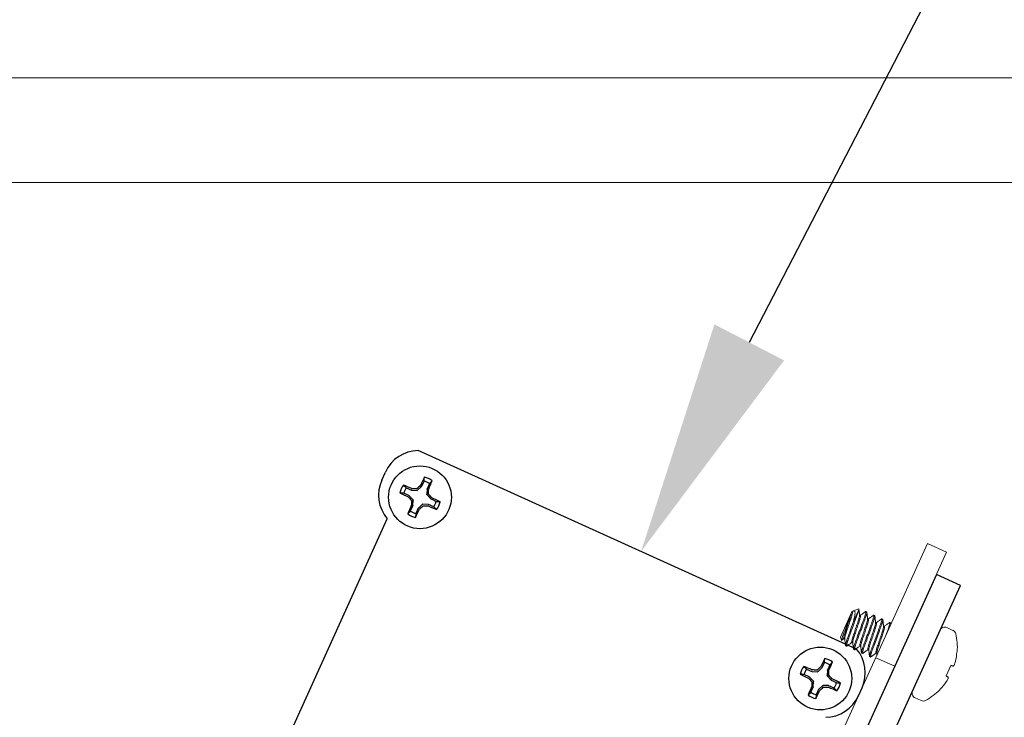
# Model space of a CAD drawing. Extents: x -29 to 75, y -71 to 50.
# Drawn here: x 58 to 61, y 4 to 6 of the extents above; entities that cross this region are included whole.
import ezdxf

# ---------------------------------------------------------------- set-up
doc = ezdxf.new("R2010")
doc.units = 0
doc.header["$LTSCALE"] = 0.25
doc.header["$MEASUREMENT"] = 0
doc.layers.get('0').update_dxf_attribs({"linetype": 'CONTINUOUS', "lineweight": 13})
doc.layers.get('DEFPOINTS').update_dxf_attribs({"linetype": 'CONTINUOUS'})
doc.layers.add('Driver', color=7, linetype='CONTINUOUS')
doc.layers.add('LED', color=7, linetype='CONTINUOUS')
doc.layers.add('Text', color=7, linetype='CONTINUOUS', lineweight=15)
doc.styles.add('ROMAND', font='romand.shx', dxfattribs={"oblique": 15})
doc.dimstyles.new('ROMAND', dxfattribs={"dimscale": 4.5, "dimtxt": 0.1875, "dimasz": 0.1875, "dimexe": 0.0625, "dimexo": 0.0625, "dimgap": 0.0625, "dimtad": 0, "dimtih": 1, "dimtoh": 1, "dimdec": 3, "dimzin": 0, "dimdsep": 46, "dimlunit": 4, "dimtxsty": 'ROMAND', "dimcen": 0, "dimadec": 0, "dimazin": 0, "dimtfac": 1, "dimtdec": 3, "dimtofl": 0, "dimtmove": 0, "dimatfit": 3, "dimfxl": 0, "dimtolj": 1, "dimtzin": 0, "dimarcsym": 0})

# ---------------------------------------------------------------- blocks, each defined once
blk = doc.blocks.new('*D149')
at = {"layer": 'DEFPOINTS', "color": 0}
for p in [(57.5406, 5.6949), (57.4602, 5.5255)]:
    blk.add_point(p, dxfattribs=at)
at = {"layer": 'Text', "color": 0, "lineweight": -2}
for p, q in [((61.1933, 13.3951), (57.8419, 6.3301)), ((61.8964, 13.3951), (61.1933, 13.3951))]:
    blk.add_line(p, q, dxfattribs=at)
at = {"layer": 'Text', "color": 0}
blk.add_solid([(57.7361, 6.3804), (57.9478, 6.2799), (57.5406, 5.6949)], dxfattribs=at)
at = {"layer": 'Text', "color": 0, "insert": (67.465, 13.3951), "char_height": 0.703125, "attachment_point": 5, "style": 'ROMAND'}
blk.add_mtext('\\A1;HIGH PERFORMANCE\\PFORGED HEAT SINK', dxfattribs=at)
blk = doc.blocks.new('*D150')
at = {"layer": 'DEFPOINTS', "color": 0}
for p in [(60.0581, 4.2115), (59.9719, 4.045)]:
    blk.add_point(p, dxfattribs=at)
at = {"layer": 'Text', "color": 0, "lineweight": -2}
for p, q in [((62.6762, 9.2741), (60.3811, 4.8361)), ((63.3793, 9.2741), (62.6762, 9.2741))]:
    blk.add_line(p, q, dxfattribs=at)
at = {"layer": 'Text', "color": 0}
blk.add_solid([(60.277, 4.8899), (60.4851, 4.7822), (60.0581, 4.2115)], dxfattribs=at)
at = {"layer": 'Text', "color": 0, "insert": (69.8686, 9.2741), "char_height": 0.703125, "attachment_point": 5, "style": 'ROMAND'}
blk.add_mtext('\\A1;MEANWELL INTELLIGENT\\PPOWER SUPPLY\\P(DRIVER)', dxfattribs=at)

msp = doc.modelspace()

# ---------------------------------------------------------------- hatches: boundary and pattern name
h = msp.add_hatch()
h.set_pattern_fill('ANSI37', color=8, angle=90, style=0)
h.set_pattern_definition([(135, (1.3881, -3.03457), (-0.08838835, -0.08838835), []), (225, (1.3881, -3.03457), (0.08838835, -0.08838835), [])])
edge = h.paths.add_edge_path()
edge.add_line((63.6959, 5.3135), (63.8834, 5.3135))
edge.add_line((63.8834, 5.3135), (63.8834, 5.626))
edge.add_arc((63.6959, 5.626), 0.1875, 0, 90)
edge.add_line((63.6959, 5.8135), (63.6399, 5.8135))
edge.add_line((63.6399, 5.8135), (63.6399, 7.5635))
edge.add_arc((62.8899, 7.5635), 0.75, 0, 90)
edge.add_line((62.8899, 8.3135), (62.2471, 8.3135))
edge.add_arc((62.2471, 9.3135), 1, 188.7885, 270, ccw=False)
edge.add_line((61.2589, 9.1607), (60.0833, 14.2163))
edge.add_arc((59.0951, 14.0635), 1, 8.7885, 90)
edge.add_line((59.0951, 15.0635), (58.9479, 15.0635))
edge.add_arc((58.9479, 15.126), 0.0625, 180, 270, ccw=False)
edge.add_line((58.8854, 15.126), (58.8854, 16.0635))
edge.add_line((58.8854, 16.0635), (58.5104, 16.0635))
edge.add_line((58.5104, 16.0635), (58.5104, 15.126))
edge.add_arc((58.7604, 15.126), 0.25, 180, 270)
edge.add_line((58.7604, 14.876), (59.0951, 14.876))
edge.add_arc((59.0951, 14.0635), 0.8125, 8.3177, 90, ccw=False)
edge.add_line((59.899, 14.181), (61.0747, 9.1248))
edge.add_arc((62.2471, 9.3135), 1.1875, 189.1428, 270)
edge.add_line((62.2471, 8.126), (62.8899, 8.126))
edge.add_arc((62.8899, 7.5635), 0.5625, 0, 90, ccw=False)
edge.add_line((63.4524, 7.5635), (63.4524, 5.626))
edge.add_line((63.4524, 5.626), (63.6959, 5.626))
edge.add_line((63.6959, 5.626), (63.6959, 5.3135))

# ---------------------------------------------------------------- linework, layer by layer
at = {"color": 8}
for p, q in [((62.8099, 5.626), (57.6927, 5.626)), ((60.6914, 3.999), (60.7066, 4.0326))]:
    msp.add_line(p, q, dxfattribs=at)
for p, q in [((58.1298, 5.3135), (63.6959, 5.3135)), ((60.6862, 4.0289), (60.653, 3.9557)), ((60.6875, 4.0319), (60.6862, 4.0289)), ((60.689, 4.0312), (60.6875, 4.0319)), ((60.6899, 4.0322), (60.6887, 4.0314)), ((60.7081, 4.0397), (60.6926, 4.0338)), ((60.7284, 4.0316), (60.729, 4.0319)), ((60.729, 4.0319), (60.732, 4.0305)), ((60.713, 4.0204), (60.7103, 4.0216)), ((60.7369, 4.0095), (60.7342, 4.0108)), ((60.7524, 4.0208), (60.753, 4.021)), ((60.753, 4.021), (60.756, 4.0197)), ((60.7609, 3.9987), (60.7582, 3.9999)), ((60.7763, 4.0099), (60.7769, 4.0102)), ((60.7769, 4.0102), (60.7799, 4.0088)), ((60.8003, 3.999), (60.8009, 3.9993)), ((60.8009, 3.9993), (60.8039, 3.998)), ((60.7849, 3.9878), (60.7821, 3.9891)), ((60.9511, 3.9764), (60.8686, 3.7941)), ((60.9891, 3.9758), (60.9712, 3.984)), ((60.653, 3.9557), (60.6566, 3.946)), ((60.6566, 3.946), (60.6635, 3.951)), ((60.6573, 3.9462), (60.6638, 3.9508)), ((60.6635, 3.951), (60.6662, 3.9497)), ((60.6714, 3.9286), (60.6684, 3.93)), ((60.6714, 3.9286), (60.6721, 3.9289)), ((60.6874, 3.9401), (60.6901, 3.9389)), ((60.6954, 3.9178), (60.6924, 3.9191)), ((60.6954, 3.9178), (60.696, 3.918)), ((60.7114, 3.9292), (60.7141, 3.928)), ((60.7354, 3.9184), (60.7381, 3.9172)), ((61.0021, 3.9124), (61.001, 3.9101)), ((60.7193, 3.9069), (60.7163, 3.9083)), ((60.7193, 3.9069), (60.72, 3.9072)), ((60.7433, 3.896), (60.7403, 3.8974)), ((60.7433, 3.896), (60.7439, 3.8963)), ((60.7586, 3.894), (60.8156, 3.8683)), ((60.7593, 3.9075), (60.762, 3.9063)), ((60.9834, 3.8711), (60.969, 3.8394)), ((60.9513, 3.8004), (60.9503, 3.7981)), ((60.8761, 3.7741), (60.8941, 3.766))]:
    msp.add_line(p, q)
msp.add_lwpolyline([(48.5652, 5.3008), (48.5909, 5.3578), (59.1801, 0.5609, 0.414214), (59.2628, 0.592), (60.9134, 4.2356), (60.9703, 4.2098), (59.3198, 0.5663, -0.414214), (59.1543, 0.504)], format="xyb", close=True)
for points in [[(60.9902, 3.8687), (60.9896, 3.8689), (60.9889, 3.8692), (60.9881, 3.8694), (60.9873, 3.8697), (60.9864, 3.87), (60.9854, 3.8704), (60.9844, 3.8707), (60.9834, 3.8711)], [(60.969, 3.8394), (60.97, 3.8388), (60.9709, 3.8383), (60.9718, 3.8378), (60.9726, 3.8373), (60.9734, 3.8369), (60.9741, 3.8365), (60.9747, 3.8361), (60.9753, 3.8358)]]:
    msp.add_lwpolyline(points)
for centre, radius, start, end in [((60.9649, 3.9702), 0.0152, 65.6296, 155.6296), ((60.9829, 3.962), 0.0152, 13.3394, 65.6296), ((60.8237, 3.9243), 0.1787, 356.1705, 13.3394), ((60.851, 3.9243), 0.1514, 340.385, 343.5384), ((60.8224, 3.9249), 0.1793, 346.4052, 355.2606), ((60.9682, 3.8894), 0.0304, 317.5573, 324.4169), ((60.8417, 3.9037), 0.1514, 327.7208, 330.8742), ((60.9452, 3.8388), 0.0304, 346.8423, 353.7019), ((60.8824, 3.7879), 0.0152, 155.6296, 245.6296), ((60.8237, 3.9243), 0.1787, 297.9199, 315.0888), ((60.8224, 3.9249), 0.1793, 315.9986, 324.8541), ((60.9003, 3.7798), 0.0152, 245.6296, 297.9199)]:
    msp.add_arc(centre, radius, start, end)
for points, knots in [([(60.6862, 4.0289), (60.6858, 4.0272), (60.685, 4.0247), (60.6828, 4.0183), (60.6814, 4.0144), (60.6766, 4.0016), (60.6727, 3.9913), (60.6654, 3.9723), (60.662, 3.9634), (60.6575, 3.9507), (60.6564, 3.9467), (60.6566, 3.946)], [0, 0, 0, 0, 0.125, 0.125, 0.25, 0.25, 0.5, 0.5, 0.75, 0.75, 1, 1, 1, 1]), ([(60.6635, 3.951), (60.6631, 3.9511), (60.663, 3.952), (60.6634, 3.9554), (60.664, 3.9578), (60.6656, 3.9639), (60.6667, 3.9674), (60.6692, 3.9749), (60.6706, 3.9791), (60.6736, 3.9882), (60.6752, 3.993), (60.6782, 4.0021), (60.6797, 4.0065), (60.6823, 4.0143), (60.6834, 4.0179), (60.6852, 4.0243), (60.6859, 4.027), (60.6862, 4.0289)], [0, 0, 0, 0, 0.125, 0.125, 0.25, 0.25, 0.375, 0.375, 0.5, 0.5, 0.625, 0.625, 0.75, 0.75, 0.875, 0.875, 1, 1, 1, 1]), ([(60.689, 4.0312), (60.6892, 4.031), (60.6895, 4.0305), (60.6893, 4.0279), (60.6885, 4.024), (60.6871, 4.0188), (60.6852, 4.0127), (60.6829, 4.0059), (60.6804, 3.9984), (60.6778, 3.9904), (60.6751, 3.9825), (60.6726, 3.975), (60.6703, 3.9681), (60.6684, 3.962), (60.667, 3.9568), (60.6663, 3.953), (60.666, 3.9509), (60.6661, 3.9505), (60.6662, 3.9505)], [0, 0, 0, 0, 0.064391, 0.1309473, 0.1984118, 0.2654191, 0.3306589, 0.3944438, 0.4604084, 0.5277198, 0.5950312, 0.6609958, 0.7247807, 0.7900205, 0.8570278, 0.9244923, 0.9910486, 1, 1, 1, 1]), ([(60.7066, 4.0326), (60.7057, 4.0293), (60.7043, 4.0252), (60.7011, 4.016), (60.6993, 4.0111), (60.6953, 4.0001), (60.6931, 3.9941), (60.6886, 3.9818), (60.6863, 3.9756), (60.6831, 3.9669), (60.6821, 3.9641), (60.6801, 3.9588), (60.6792, 3.9563), (60.6766, 3.9491), (60.6751, 3.9445), (60.6727, 3.937), (60.6719, 3.9339), (60.671, 3.9298), (60.6711, 3.9288), (60.6714, 3.9286)], [0, 0, 0, 0, 0.125, 0.125, 0.25, 0.25, 0.375, 0.375, 0.5, 0.5, 0.5625, 0.5625, 0.625, 0.625, 0.75, 0.75, 0.875, 0.875, 1, 1, 1, 1]), ([(60.6899, 4.0321), (60.6905, 4.0325), (60.6919, 4.0336), (60.6934, 4.0342), (60.6949, 4.0341), (60.6961, 4.0329), (60.6968, 4.0304), (60.697, 4.0267), (60.6965, 4.0218), (60.6954, 4.0158), (60.694, 4.0097), (60.6926, 4.0041), (60.6918, 4.0007), (60.6914, 3.999)], [0, 0, 0, 0, 0.057911, 0.14314, 0.230205, 0.329138, 0.430564, 0.536364, 0.64523, 0.751076, 0.859801, 0.929603, 1, 1, 1, 1]), ([(60.729, 4.0319), (60.7295, 4.0317), (60.7294, 4.0301), (60.728, 4.0242), (60.7266, 4.0198), (60.724, 4.012), (60.723, 4.0091), (60.7209, 4.0033), (60.7198, 4.0002), (60.7161, 3.9903), (60.7134, 3.9829), (60.708, 3.9681), (60.7053, 3.9606), (60.7016, 3.9508), (60.7005, 3.9477), (60.6984, 3.9418), (60.6974, 3.939), (60.6948, 3.9311), (60.6934, 3.9268), (60.692, 3.9208), (60.6919, 3.9193), (60.6924, 3.9191)], [0, 0, 0, 0, 0.125, 0.125, 0.25, 0.25, 0.3125, 0.3125, 0.375, 0.375, 0.5, 0.5, 0.625, 0.625, 0.6875, 0.6875, 0.75, 0.75, 0.875, 0.875, 1, 1, 1, 1]), ([(60.732, 4.0305), (60.7324, 4.0303), (60.7324, 4.0288), (60.731, 4.0229), (60.7296, 4.0185), (60.727, 4.0106), (60.726, 4.0078), (60.7239, 4.0019), (60.7228, 3.9989), (60.7191, 3.989), (60.7164, 3.9816), (60.711, 3.9667), (60.7083, 3.9593), (60.7046, 3.9494), (60.7035, 3.9464), (60.7014, 3.9405), (60.7004, 3.9376), (60.6978, 3.9298), (60.6964, 3.9254), (60.695, 3.9195), (60.6949, 3.9179), (60.6954, 3.9178)], [0, 0, 0, 0, 0.125, 0.125, 0.25, 0.25, 0.3125, 0.3125, 0.375, 0.375, 0.5, 0.5, 0.625, 0.625, 0.6875, 0.6875, 0.75, 0.75, 0.875, 0.875, 1, 1, 1, 1]), ([(60.7066, 4.0326), (60.7071, 4.034), (60.708, 4.0368), (60.7085, 4.039), (60.7086, 4.0399), (60.7082, 4.0396), (60.7082, 4.0396)], [0, 0, 0, 0, 0.307879, 0.624686, 0.932565, 1, 1, 1, 1]), ([(60.7103, 4.0208), (60.7103, 4.0208), (60.7105, 4.0204), (60.7102, 4.0183), (60.7094, 4.0145), (60.708, 4.0093), (60.7061, 4.0032), (60.7038, 3.9964), (60.7014, 3.9889), (60.6987, 3.9809), (60.6961, 3.973), (60.6936, 3.9655), (60.6913, 3.9586), (60.6894, 3.9525), (60.688, 3.9474), (60.6872, 3.9434), (60.6869, 3.9408), (60.6873, 3.9403), (60.6874, 3.9401)], [0, 0, 0, 0, 0.007493, 0.074147, 0.141711, 0.208817, 0.274152, 0.338031, 0.404093, 0.471503, 0.538914, 0.604976, 0.668854, 0.73419, 0.801296, 0.86886, 0.935514, 1, 1, 1, 1]), ([(60.713, 4.0204), (60.7132, 4.0201), (60.7135, 4.0197), (60.7132, 4.0171), (60.7124, 4.0131), (60.711, 4.0079), (60.7091, 4.0018), (60.7068, 3.995), (60.7044, 3.9875), (60.7017, 3.9796), (60.6991, 3.9716), (60.6966, 3.9641), (60.6943, 3.9573), (60.6924, 3.9512), (60.691, 3.946), (60.6902, 3.9421), (60.6899, 3.94), (60.6901, 3.9397), (60.6901, 3.9396)], [0, 0, 0, 0, 0.064437, 0.13104, 0.198552, 0.265607, 0.330893, 0.394723, 0.460734, 0.528093, 0.595452, 0.661463, 0.725293, 0.790579, 0.857634, 0.925146, 0.99175, 1, 1, 1, 1]), ([(60.7343, 4.01), (60.7343, 4.01), (60.7345, 4.0096), (60.7342, 4.0075), (60.7334, 4.0036), (60.732, 3.9984), (60.7301, 3.9923), (60.7278, 3.9855), (60.7253, 3.978), (60.7227, 3.9701), (60.72, 3.9621), (60.7176, 3.9546), (60.7153, 3.9478), (60.7134, 3.9417), (60.712, 3.9365), (60.7111, 3.9326), (60.7109, 3.93), (60.7112, 3.9295), (60.7114, 3.9292)], [0, 0, 0, 0, 0.00895, 0.075507, 0.142971, 0.209979, 0.275218, 0.339003, 0.404968, 0.47228, 0.539591, 0.605556, 0.669341, 0.734581, 0.801588, 0.869053, 0.935609, 1, 1, 1, 1]), ([(60.7369, 4.0095), (60.7371, 4.0093), (60.7375, 4.0088), (60.7372, 4.0062), (60.7364, 4.0023), (60.735, 3.9971), (60.7331, 3.991), (60.7308, 3.9841), (60.7283, 3.9766), (60.7257, 3.9687), (60.723, 3.9608), (60.7205, 3.9533), (60.7183, 3.9464), (60.7164, 3.9403), (60.715, 3.9351), (60.7142, 3.9313), (60.7139, 3.9292), (60.7141, 3.9288), (60.7141, 3.9288)], [0, 0, 0, 0, 0.064406, 0.130978, 0.198459, 0.265482, 0.330737, 0.394537, 0.460517, 0.527844, 0.595172, 0.661152, 0.724952, 0.790207, 0.85723, 0.92471, 0.991282, 1, 1, 1, 1]), ([(60.753, 4.021), (60.7534, 4.0208), (60.7533, 4.0193), (60.7519, 4.0134), (60.7506, 4.009), (60.7479, 4.0011), (60.747, 3.9983), (60.7448, 3.9924), (60.7437, 3.9894), (60.7401, 3.9795), (60.7374, 3.9721), (60.7319, 3.9572), (60.7292, 3.9498), (60.7256, 3.9399), (60.7245, 3.9369), (60.7224, 3.931), (60.7214, 3.9282), (60.7187, 3.9203), (60.7174, 3.9159), (60.716, 3.91), (60.7159, 3.9085), (60.7163, 3.9083)], [0, 0, 0, 0, 0.125, 0.125, 0.25, 0.25, 0.3125, 0.3125, 0.375, 0.375, 0.5, 0.5, 0.625, 0.625, 0.6875, 0.6875, 0.75, 0.75, 0.875, 0.875, 1, 1, 1, 1]), ([(60.756, 4.0197), (60.7564, 4.0195), (60.7563, 4.0179), (60.7549, 4.012), (60.7536, 4.0076), (60.7509, 3.9998), (60.75, 3.9969), (60.7478, 3.9911), (60.7467, 3.988), (60.7431, 3.9781), (60.7404, 3.9707), (60.7349, 3.9558), (60.7322, 3.9484), (60.7286, 3.9386), (60.7275, 3.9355), (60.7254, 3.9296), (60.7244, 3.9268), (60.7217, 3.9189), (60.7204, 3.9145), (60.719, 3.9086), (60.7189, 3.9071), (60.7193, 3.9069)], [0, 0, 0, 0, 0.125, 0.125, 0.25, 0.25, 0.3125, 0.3125, 0.375, 0.375, 0.5, 0.5, 0.625, 0.625, 0.6875, 0.6875, 0.75, 0.75, 0.875, 0.875, 1, 1, 1, 1]), ([(60.7582, 3.9991), (60.7583, 3.9991), (60.7584, 3.9987), (60.7581, 3.9966), (60.7574, 3.9928), (60.7559, 3.9876), (60.7541, 3.9815), (60.7518, 3.9746), (60.7493, 3.9672), (60.7466, 3.9592), (60.744, 3.9513), (60.7415, 3.9438), (60.7392, 3.9369), (60.7373, 3.9308), (60.7359, 3.9256), (60.7351, 3.9217), (60.7349, 3.9191), (60.7352, 3.9186), (60.7354, 3.9184)], [0, 0, 0, 0, 0.008266, 0.074869, 0.14238, 0.209433, 0.274718, 0.338547, 0.404558, 0.471915, 0.539273, 0.605284, 0.669113, 0.734397, 0.801451, 0.868962, 0.935565, 1, 1, 1, 1]), ([(60.7769, 4.0102), (60.7774, 4.01), (60.7773, 4.0084), (60.7759, 4.0025), (60.7746, 3.9981), (60.7719, 3.9903), (60.7709, 3.9874), (60.7688, 3.9816), (60.7677, 3.9785), (60.7641, 3.9686), (60.7613, 3.9612), (60.7559, 3.9464), (60.7532, 3.9389), (60.7496, 3.9291), (60.7484, 3.926), (60.7463, 3.9201), (60.7453, 3.9173), (60.7427, 3.9094), (60.7414, 3.9051), (60.74, 3.8991), (60.7399, 3.8976), (60.7403, 3.8974)], [0, 0, 0, 0, 0.125, 0.125, 0.25, 0.25, 0.3125, 0.3125, 0.375, 0.375, 0.5, 0.5, 0.625, 0.625, 0.6875, 0.6875, 0.75, 0.75, 0.875, 0.875, 1, 1, 1, 1]), ([(60.7799, 4.0088), (60.7804, 4.0086), (60.7803, 4.0071), (60.7789, 4.0012), (60.7775, 3.9968), (60.7749, 3.9889), (60.7739, 3.9861), (60.7718, 3.9802), (60.7707, 3.9772), (60.767, 3.9673), (60.7643, 3.9599), (60.7589, 3.945), (60.7562, 3.9376), (60.7526, 3.9277), (60.7514, 3.9247), (60.7493, 3.9188), (60.7483, 3.9159), (60.7457, 3.9081), (60.7444, 3.9037), (60.7429, 3.8978), (60.7429, 3.8962), (60.7433, 3.896)], [0, 0, 0, 0, 0.125, 0.125, 0.25, 0.25, 0.3125, 0.3125, 0.375, 0.375, 0.5, 0.5, 0.625, 0.625, 0.6875, 0.6875, 0.75, 0.75, 0.875, 0.875, 1, 1, 1, 1]), ([(60.8009, 3.9993), (60.8013, 3.9991), (60.8012, 3.9976), (60.7998, 3.9917), (60.7985, 3.9873), (60.7959, 3.9794), (60.7949, 3.9766), (60.7928, 3.9707), (60.7916, 3.9677), (60.7903, 3.9641), (60.7902, 3.9638), (60.7901, 3.9636)], [0, 0, 0, 0, 0.125, 0.125, 0.25, 0.25, 0.3125, 0.3125, 0.375, 0.375, 0.3800196, 0.3800196, 0.3800196, 0.3800196]), ([(60.6914, 3.999), (60.6884, 3.9908), (60.6851, 3.982), (60.6807, 3.9697), (60.6792, 3.9658), (60.6766, 3.9585), (60.6753, 3.9552), (60.6719, 3.9455), (60.6701, 3.9398), (60.6681, 3.9322), (60.6679, 3.9302), (60.6684, 3.93)], [0, 0, 0, 0, 0.25, 0.25, 0.375, 0.375, 0.5, 0.5, 0.75, 0.75, 1, 1, 1, 1]), ([(60.7609, 3.9987), (60.7611, 3.9984), (60.7614, 3.9979), (60.7612, 3.9954), (60.7603, 3.9914), (60.7589, 3.9862), (60.7571, 3.9801), (60.7548, 3.9733), (60.7523, 3.9658), (60.7496, 3.9579), (60.747, 3.9499), (60.7445, 3.9424), (60.7422, 3.9356), (60.7403, 3.9295), (60.7389, 3.9243), (60.7381, 3.9204), (60.7379, 3.9183), (60.738, 3.918), (60.738, 3.9179)], [0, 0, 0, 0, 0.064396, 0.130957, 0.198426, 0.265439, 0.330683, 0.394473, 0.460442, 0.527759, 0.595075, 0.661045, 0.724834, 0.790079, 0.857091, 0.92456, 0.991122, 1, 1, 1, 1]), ([(60.7822, 3.9883), (60.7822, 3.9883), (60.7824, 3.9879), (60.7821, 3.9858), (60.7813, 3.9819), (60.7799, 3.9767), (60.778, 3.9706), (60.7757, 3.9638), (60.7732, 3.9563), (60.7706, 3.9484), (60.768, 3.9404), (60.7655, 3.9329), (60.7632, 3.9261), (60.7613, 3.92), (60.7599, 3.9148), (60.7591, 3.9109), (60.7588, 3.9083), (60.7592, 3.9078), (60.7593, 3.9075)], [0, 0, 0, 0, 0.009082, 0.07563, 0.143085, 0.210084, 0.275315, 0.339091, 0.405047, 0.47235, 0.539652, 0.605608, 0.669385, 0.734616, 0.801614, 0.86907, 0.935618, 1, 1, 1, 1]), ([(60.7849, 3.9878), (60.785, 3.9876), (60.7854, 3.9871), (60.7851, 3.9845), (60.7843, 3.9806), (60.7829, 3.9754), (60.781, 3.9693), (60.7787, 3.9624), (60.7762, 3.9549), (60.7736, 3.947), (60.771, 3.9391), (60.7685, 3.9316), (60.7662, 3.9247), (60.7643, 3.9186), (60.7629, 3.9134), (60.7621, 3.9096), (60.7618, 3.9075), (60.762, 3.9071), (60.762, 3.9071)], [0, 0, 0, 0, 0.064448, 0.131063, 0.198587, 0.265654, 0.330951, 0.394793, 0.460816, 0.528186, 0.595557, 0.66158, 0.725422, 0.790719, 0.857786, 0.92531, 0.991925, 1, 1, 1, 1]), ([(60.8039, 3.998), (60.8043, 3.9978), (60.8042, 3.9962), (60.8035, 3.9932), (60.8035, 3.9931), (60.8035, 3.993)], [0, 0, 0, 0, 0.125, 0.125, 0.1286002, 0.1286002, 0.1286002, 0.1286002])]:
    msp.add_open_spline(points, degree=3, knots=knots, dxfattribs=at)
for points, knots in [([(60.7104, 4.0209), (60.71, 4.0242), (60.7094, 4.0303), (60.7088, 4.0365), (60.7085, 4.0393)], [0, 0, 0, 0, 0.5404627, 1, 1, 1, 1]), ([(60.7284, 4.0317), (60.7257, 4.0298), (60.7205, 4.026), (60.7152, 4.0223), (60.7127, 4.0205)], [0, 0, 0, 0, 0.518167, 1, 1, 1, 1]), ([(60.7343, 4.0101), (60.734, 4.0133), (60.7333, 4.0199), (60.7326, 4.0266), (60.7323, 4.03)], [0, 0, 0, 0, 0.4870383, 1, 1, 1, 1]), ([(60.7525, 4.0209), (60.7498, 4.019), (60.7445, 4.0152), (60.7392, 4.0115), (60.7367, 4.0097)], [0, 0, 0, 0, 0.514857, 1, 1, 1, 1]), ([(60.7583, 3.9992), (60.7579, 4.0025), (60.7572, 4.0092), (60.7566, 4.0158), (60.7562, 4.0191)], [0, 0, 0, 0, 0.499326, 1, 1, 1, 1]), ([(60.7763, 4.01), (60.7736, 4.008), (60.7684, 4.0043), (60.7631, 4.0006), (60.7606, 3.9988)], [0, 0, 0, 0, 0.518797, 1, 1, 1, 1]), ([(60.7822, 3.9884), (60.7822, 3.9889), (60.7821, 3.9896), (60.7818, 3.9911), (60.7815, 3.993), (60.7812, 3.9955), (60.7809, 3.9983), (60.7807, 4.0015), (60.7805, 4.005), (60.7803, 4.0071), (60.7802, 4.0083)], [0, 0, 0, 0, 0.123799, 0.230206, 0.323726, 0.414237, 0.515758, 0.641431, 0.800743, 1, 1, 1, 1]), ([(60.8003, 3.9991), (60.7976, 3.9972), (60.7924, 3.9935), (60.7871, 3.9897), (60.7846, 3.988)], [0, 0, 0, 0, 0.518015, 1, 1, 1, 1]), ([(60.6573, 3.9463), (60.6572, 3.9462), (60.6568, 3.9458), (60.6567, 3.9459), (60.6566, 3.946)], [0, 0, 0, 0, 0.283297, 1, 1, 1, 1]), ([(60.6661, 3.9504), (60.6665, 3.9471), (60.6672, 3.9405), (60.6678, 3.9338), (60.6682, 3.9305)], [0, 0, 0, 0, 0.499434, 1, 1, 1, 1]), ([(60.672, 3.9288), (60.6747, 3.9307), (60.68, 3.9344), (60.6852, 3.9382), (60.6877, 3.94)], [0, 0, 0, 0, 0.517917, 1, 1, 1, 1]), ([(60.6901, 3.9395), (60.6904, 3.9362), (60.6911, 3.9296), (60.6918, 3.923), (60.6921, 3.9197)], [0, 0, 0, 0, 0.499352, 1, 1, 1, 1]), ([(60.696, 3.9179), (60.6987, 3.9199), (60.7039, 3.9236), (60.7092, 3.9273), (60.7117, 3.9291)], [0, 0, 0, 0, 0.5184704, 1, 1, 1, 1]), ([(60.714, 3.9287), (60.7144, 3.9254), (60.7151, 3.9188), (60.7157, 3.9121), (60.7161, 3.9088)], [0, 0, 0, 0, 0.4993859, 1, 1, 1, 1]), ([(60.7199, 3.9071), (60.7226, 3.909), (60.7279, 3.9128), (60.7331, 3.9165), (60.7357, 3.9183)], [0, 0, 0, 0, 0.5187519, 1, 1, 1, 1]), ([(60.738, 3.9178), (60.7383, 3.9149), (60.739, 3.9083), (60.7397, 3.9017), (60.74, 3.898)], [0, 0, 0, 0, 0.437684, 1, 1, 1, 1]), ([(60.7439, 3.8962), (60.7463, 3.8979), (60.7515, 3.9016), (60.7567, 3.9054), (60.7596, 3.9074)], [0, 0, 0, 0, 0.452946, 1, 1, 1, 1]), ([(60.9929, 3.8717), (60.993, 3.8718), (60.9931, 3.872), (60.9932, 3.8723), (60.9933, 3.8725), (60.9934, 3.8728), (60.9936, 3.8731), (60.9936, 3.8733), (60.9936, 3.8734), (60.9937, 3.8735)], [0, 0, 0, 0, 0.00002970075, 0.00002970075, 0.00002970075, 0.00005940297, 0.00005940297, 0.00005940297, 0.00006914909, 0.00006914909, 0.00006914909, 0.00006914909]), ([(60.974, 3.83), (60.9742, 3.8304), (60.9743, 3.8307), (60.9745, 3.831), (60.9746, 3.8312), (60.9747, 3.8315), (60.9748, 3.8317), (60.9748, 3.8317), (60.9748, 3.8318), (60.9748, 3.8318)], [0, 0, 0, 0, 0.00002970075, 0.00002970075, 0.00002970075, 0.00005940297, 0.00005940297, 0.00005940297, 0.00006914909, 0.00006914909, 0.00006914909, 0.00006914909])]:
    msp.add_open_spline(points, degree=3, knots=knots)
for points in [[(60.8044, 3.995), (60.8043, 3.9958), (60.8042, 3.9966), (60.8041, 3.9974)], [(60.762, 3.907), (60.7621, 3.9055), (60.7623, 3.9039), (60.7624, 3.9024)], [(60.9963, 3.8814), (60.9964, 3.8818), (60.9965, 3.8823), (60.9966, 3.8828)], [(60.9902, 3.8687), (60.9903, 3.8686), (60.9904, 3.8687), (60.9906, 3.8689)], [(60.969, 3.8217), (60.9692, 3.8221), (60.9695, 3.8225), (60.9697, 3.8229)], [(60.9754, 3.8354), (60.9754, 3.8356), (60.9754, 3.8357), (60.9753, 3.8358)]]:
    msp.add_open_spline(points, degree=3)
at = {"layer": 'Driver'}
for p, q in [((60.7017, 3.9198), (59.3923, 4.513)), ((59.2838, 4.4249), (59.2946, 4.4488)), ((58.3499, 2.2119), (59.2999, 4.3091)), ((60.7071, 3.7802), (60.7179, 3.804))]:
    msp.add_line(p, q, dxfattribs=at)
at = {"layer": 'Driver', "color": 8}
for p, q in [((59.4028, 4.4062), (59.4098, 4.4216)), ((59.4259, 4.4143), (59.419, 4.3989)), ((59.3647, 4.3785), (59.3494, 4.3855)), ((59.3567, 4.4016), (59.3721, 4.3947)), ((59.3731, 4.3944), (59.3888, 4.3939)), ((59.3907, 4.3947), (59.4022, 4.4054)), ((59.4187, 4.3979), (59.4182, 4.3822)), ((59.3763, 4.3664), (59.3656, 4.3779)), ((59.3766, 4.3488), (59.3771, 4.3645)), ((59.4045, 4.352), (59.3931, 4.3413)), ((59.4222, 4.3522), (59.4065, 4.3528)), ((59.419, 4.3802), (59.4297, 4.3688)), ((59.4386, 4.345), (59.4232, 4.352)), ((59.4306, 4.3682), (59.4459, 4.3612)), ((59.3694, 4.3324), (59.3763, 4.3478)), ((59.3925, 4.3404), (59.3855, 4.3251)), ((60.5523, 3.8601), (60.5676, 3.8531)), ((60.5687, 3.8528), (60.5843, 3.8523)), ((60.5863, 3.8531), (60.5977, 3.8638)), ((60.5984, 3.8647), (60.6053, 3.88)), ((60.6143, 3.8563), (60.6138, 3.8406)), ((60.6215, 3.8727), (60.6145, 3.8573)), ((60.5603, 3.8369), (60.5449, 3.8439)), ((60.5719, 3.8249), (60.5612, 3.8363)), ((60.5721, 3.8072), (60.5726, 3.8229)), ((60.6145, 3.8387), (60.6252, 3.8272)), ((60.6261, 3.8266), (60.6415, 3.8196)), ((60.5649, 3.7908), (60.5719, 3.8062)), ((60.588, 3.7988), (60.5811, 3.7835)), ((60.6001, 3.8104), (60.5887, 3.7997)), ((60.6177, 3.8107), (60.6021, 3.8112)), ((60.6341, 3.8035), (60.6188, 3.8104))]:
    msp.add_line(p, q, dxfattribs=at)
at = {"layer": 'Driver'}
msp.add_lwpolyline([(61.0116, 4.1098), (60.9397, 4.1423), (60.7363, 3.6933), (60.8082, 3.6608)], close=True, dxfattribs=at)
for centre in [(59.3976, 4.3733), (60.5932, 3.8318)]:
    msp.add_circle(centre, 0.0938, dxfattribs=at)
for centre, start, end in [((59.3942, 4.4036), 91.0065, 155.6296), ((59.3834, 4.3798), 155.6296, 220.2527), ((60.6182, 3.8492), 335.6296, 40.2527), ((60.6074, 3.8253), 271.0065, 335.6296)]:
    msp.add_arc(centre, 0.1094, start, end, dxfattribs=at)
at = {"layer": 'Driver', "color": 8}
for centre, radius, start, end in [((60.6971, 3.7897), 1.4383, 153.4152, 154.4971), ((59.3976, 4.3733), 0.0498, 55.3507, 75.9085), ((59.3976, 4.3733), 0.0615, 53.7006, 77.5587), ((58.102, 4.9653), 1.4383, 336.7621, 337.844), ((59.3976, 4.3733), 0.0615, 143.7006, 167.5587), ((59.9813, 5.6728), 1.4383, 243.4152, 244.4971), ((58.8057, 3.0776), 1.4383, 66.7621, 67.844), ((59.3976, 4.3733), 0.0498, 145.3507, 165.9085), ((59.3445, 2.7531), 1.6462, 88.5218, 88.9658), ((60.5061, 3.1904), 1.6462, 132.2935, 132.7374), ((57.7774, 4.4265), 1.6462, 358.5218, 358.9658), ((58.2147, 3.2649), 1.6462, 42.2935, 42.7374), ((60.5806, 5.4818), 1.6462, 222.2935, 222.7374), ((61.0179, 4.3202), 1.6462, 178.5218, 178.9658), ((58.814, 3.0739), 1.4383, 63.4152, 64.4971), ((59.3976, 4.3733), 0.0498, 325.3507, 345.9085), ((59.3976, 4.3733), 0.0615, 323.7006, 347.5587), ((60.6933, 3.7813), 1.4383, 156.7621, 157.844), ((59.3976, 4.3733), 0.0615, 233.7006, 257.5587), ((59.3976, 4.3733), 0.0498, 235.3507, 255.9085), ((58.0982, 4.957), 1.4383, 333.4152, 334.4971), ((58.2892, 5.5563), 1.6462, 312.2935, 312.7374), ((59.4508, 5.9936), 1.6462, 268.5218, 268.9658), ((59.9896, 5.669), 1.4383, 246.7621, 247.844), ((61.8927, 3.2481), 1.4383, 153.4152, 154.4971), ((60.5932, 3.8318), 0.0615, 53.7006, 77.5587), ((60.5932, 3.8318), 0.0615, 143.7006, 167.5587), ((60.0012, 2.5361), 1.4383, 66.7621, 67.844), ((60.5932, 3.8318), 0.0498, 145.3507, 165.9085), ((60.54, 2.2115), 1.6462, 88.5218, 88.9658), ((61.7017, 2.6488), 1.6462, 132.2935, 132.7374), ((60.5932, 3.8318), 0.0498, 55.3507, 75.9085), ((58.9729, 3.8849), 1.6462, 358.5218, 358.9658), ((59.2975, 4.4238), 1.4383, 336.7621, 337.844), ((61.1768, 5.1312), 1.4383, 243.4152, 244.4971), ((61.7761, 4.9402), 1.6462, 222.2935, 222.7374), ((59.4103, 2.7233), 1.6462, 42.2935, 42.7374), ((60.0096, 2.5323), 1.4383, 63.4152, 64.4971), ((61.8889, 3.2398), 1.4383, 156.7621, 157.844), ((62.2135, 3.7786), 1.6462, 178.5218, 178.9658), ((59.2937, 4.4154), 1.4383, 333.4152, 334.4971), ((59.4847, 5.0147), 1.6462, 312.2935, 312.7374), ((60.6464, 5.452), 1.6462, 268.5218, 268.9658), ((61.1852, 5.1275), 1.4383, 246.7621, 247.844), ((60.5932, 3.8318), 0.0498, 325.3507, 345.9085), ((60.5932, 3.8318), 0.0615, 323.7006, 347.5587), ((60.5932, 3.8318), 0.0615, 233.7006, 257.5587), ((60.5932, 3.8318), 0.0498, 235.3507, 255.9085)]:
    msp.add_arc(centre, radius, start, end, dxfattribs=at)
at = {"layer": 'Driver', "color": 8, "extrusion": (0, 0, -1)}
for centre, major_axis, ratio, start_param, end_param in [((59.3732, 4.3972), (0.00063, 0.00272), 0.996045, 2.946, 3.337185), ((59.3888, 4.3967), (-0.00098, 0.00261), 0.995546, 2.750469, 3.532716), ((59.4003, 4.4074), (-0.00227, 0.00162), 0.996045, 2.946, 3.337185), ((59.421, 4.3821), (0.00261, 0.00098), 0.995546, 2.750469, 3.532716), ((59.4215, 4.3978), (0.00272, -0.00063), 0.996045, 2.946, 3.337185), ((59.3636, 4.376), (-0.00162, -0.00227), 0.996045, 2.946, 3.337185), ((59.3743, 4.3645), (-0.00261, -0.00098), 0.995546, 2.750469, 3.532716), ((59.4064, 4.35), (0.00098, -0.00261), 0.995546, 2.750469, 3.532716), ((59.4221, 4.3495), (-0.00063, -0.00272), 0.996045, 2.946, 3.337185), ((59.4317, 4.3707), (0.00162, 0.00227), 0.996045, 2.946, 3.337185), ((59.3738, 4.3489), (-0.00272, 0.00063), 0.996045, 2.946, 3.337185), ((59.395, 4.3393), (0.00227, -0.00162), 0.996045, 2.946, 3.337185), ((60.5688, 3.8556), (0.00063, 0.00272), 0.996045, 2.946, 3.337185), ((60.5844, 3.8551), (-0.00098, 0.00261), 0.995546, 2.750469, 3.532716), ((60.5958, 3.8658), (-0.00227, 0.00162), 0.996045, 2.946, 3.337185), ((60.6171, 3.8562), (0.00272, -0.00063), 0.996045, 2.946, 3.337185), ((60.5591, 3.8344), (-0.00162, -0.00227), 0.996045, 2.946, 3.337185), ((60.5698, 3.823), (-0.00261, -0.00098), 0.995546, 2.750469, 3.532716), ((60.6166, 3.8406), (0.00261, 0.00098), 0.995546, 2.750469, 3.532716), ((60.6273, 3.8291), (0.00162, 0.00227), 0.996045, 2.946, 3.337185), ((60.5693, 3.8073), (-0.00272, 0.00063), 0.996045, 2.946, 3.337185), ((60.5906, 3.7977), (0.00227, -0.00162), 0.996045, 2.946, 3.337185), ((60.602, 3.8084), (0.00098, -0.00261), 0.995546, 2.750469, 3.532716), ((60.6176, 3.8079), (-0.00063, -0.00272), 0.996045, 2.946, 3.337185)]:
    msp.add_ellipse(centre, major_axis=major_axis, ratio=ratio, start_param=start_param, end_param=end_param, dxfattribs=at)
at = {"layer": 'Driver', "color": 8}
for points in [[(59.4098, 4.4216), (59.4101, 4.4255), (59.4105, 4.4295), (59.4109, 4.4334)], [(59.4259, 4.4143), (59.4286, 4.4172), (59.4314, 4.42), (59.4341, 4.4229)], [(59.3494, 4.3855), (59.3454, 4.3858), (59.3415, 4.3862), (59.3376, 4.3866)], [(59.3567, 4.4016), (59.3538, 4.4043), (59.351, 4.407), (59.3481, 4.4097)], [(59.3742, 4.399), (59.3738, 4.3991), (59.3735, 4.3991), (59.3731, 4.3993)], [(59.399, 4.409), (59.3988, 4.4087), (59.3986, 4.4084), (59.3983, 4.4081)], [(59.4234, 4.3968), (59.4234, 4.3972), (59.4234, 4.3975), (59.4236, 4.3979)], [(59.362, 4.3747), (59.3623, 4.3745), (59.3626, 4.3743), (59.3629, 4.374)], [(59.4333, 4.372), (59.433, 4.3722), (59.4327, 4.3724), (59.4324, 4.3727)], [(59.4459, 4.3612), (59.4498, 4.3608), (59.4538, 4.3605), (59.4577, 4.3601)], [(59.3694, 4.3324), (59.3666, 4.3295), (59.3639, 4.3266), (59.3612, 4.3238)], [(59.3719, 4.3499), (59.3719, 4.3495), (59.3719, 4.3492), (59.3717, 4.3488)], [(59.3855, 4.3251), (59.3851, 4.3211), (59.3848, 4.3172), (59.3844, 4.3133)], [(59.3963, 4.3377), (59.3965, 4.338), (59.3967, 4.3383), (59.397, 4.3386)], [(59.4211, 4.3476), (59.4215, 4.3476), (59.4218, 4.3476), (59.4222, 4.3474)], [(59.4386, 4.345), (59.4415, 4.3423), (59.4443, 4.3396), (59.4472, 4.3369)], [(60.6053, 3.88), (60.6057, 3.884), (60.6061, 3.8879), (60.6064, 3.8918)], [(60.5523, 3.8601), (60.5494, 3.8628), (60.5465, 3.8655), (60.5436, 3.8682)], [(60.5697, 3.8575), (60.5694, 3.8575), (60.569, 3.8575), (60.5687, 3.8577)], [(60.5945, 3.8674), (60.5944, 3.8671), (60.5941, 3.8668), (60.5939, 3.8665)], [(60.6189, 3.8552), (60.6189, 3.8556), (60.619, 3.8559), (60.6191, 3.8563)], [(60.6215, 3.8727), (60.6242, 3.8756), (60.6269, 3.8785), (60.6296, 3.8813)], [(60.5449, 3.8439), (60.541, 3.8443), (60.5371, 3.8446), (60.5331, 3.845)], [(60.5575, 3.8331), (60.5579, 3.8329), (60.5582, 3.8327), (60.5584, 3.8324)], [(60.6289, 3.8304), (60.6285, 3.8306), (60.6282, 3.8308), (60.628, 3.8311)], [(60.5675, 3.8083), (60.5675, 3.8079), (60.5674, 3.8076), (60.5673, 3.8072)], [(60.5919, 3.7961), (60.592, 3.7964), (60.5922, 3.7967), (60.5925, 3.797)], [(60.6167, 3.8061), (60.617, 3.806), (60.6174, 3.806), (60.6177, 3.8058)], [(60.6341, 3.8035), (60.637, 3.8008), (60.6399, 3.7981), (60.6428, 3.7954)], [(60.6415, 3.8196), (60.6454, 3.8193), (60.6493, 3.8189), (60.6533, 3.8185)], [(60.5649, 3.7908), (60.5622, 3.7879), (60.5595, 3.7851), (60.5568, 3.7822)], [(60.5811, 3.7835), (60.5807, 3.7796), (60.5803, 3.7756), (60.5799, 3.7717)]]:
    msp.add_open_spline(points, degree=3, dxfattribs=at)
for points in [[(59.3889, 4.3995), (59.3887, 4.3993), (59.3884, 4.3991), (59.3882, 4.399), (59.3879, 4.3989), (59.3876, 4.3988), (59.3873, 4.3988), (59.3871, 4.3988), (59.387, 4.3988), (59.3869, 4.3988)], [(59.4238, 4.3821), (59.4236, 4.3823), (59.4234, 4.3826), (59.4233, 4.3828), (59.4232, 4.3831), (59.4231, 4.3834), (59.4231, 4.3837), (59.4231, 4.3838), (59.4231, 4.3839), (59.4231, 4.384)], [(59.3715, 4.3646), (59.3717, 4.3644), (59.3719, 4.3641), (59.372, 4.3638), (59.3721, 4.3636), (59.3722, 4.3633), (59.3722, 4.3629), (59.3722, 4.3628), (59.3722, 4.3627), (59.3722, 4.3626)], [(59.4064, 4.3472), (59.4066, 4.3474), (59.4069, 4.3476), (59.4071, 4.3477), (59.4074, 4.3478), (59.4077, 4.3479), (59.408, 4.3479), (59.4081, 4.3479), (59.4082, 4.3479), (59.4083, 4.3479)], [(60.5845, 3.8579), (60.5843, 3.8577), (60.584, 3.8575), (60.5837, 3.8574), (60.5834, 3.8573), (60.5831, 3.8572), (60.5828, 3.8572), (60.5827, 3.8572), (60.5826, 3.8572), (60.5825, 3.8572)], [(60.567, 3.823), (60.5672, 3.8228), (60.5674, 3.8225), (60.5675, 3.8223), (60.5677, 3.822), (60.5677, 3.8217), (60.5678, 3.8214), (60.5678, 3.8213), (60.5678, 3.8212), (60.5678, 3.8211)], [(60.6194, 3.8405), (60.6192, 3.8407), (60.619, 3.841), (60.6189, 3.8413), (60.6187, 3.8415), (60.6187, 3.8418), (60.6186, 3.8422), (60.6186, 3.8423), (60.6186, 3.8424), (60.6186, 3.8425)], [(60.6019, 3.8056), (60.6021, 3.8058), (60.6024, 3.806), (60.6027, 3.8061), (60.603, 3.8062), (60.6033, 3.8063), (60.6036, 3.8063), (60.6037, 3.8063), (60.6038, 3.8063), (60.6039, 3.8063)]]:
    msp.add_open_spline(points, degree=3, knots=[0, 0, 0, 0, 0.00003392832, 0.00003392832, 0.00003392832, 0.00006785849, 0.00006785849, 0.00006785849, 0.00007902941, 0.00007902941, 0.00007902941, 0.00007902941], dxfattribs=at)
at = {"layer": 'LED', "linetype": 'Continuous', "lineweight": 15}
msp.add_line((61.0116, 4.1098), (60.9397, 4.1423), dxfattribs=at)

# ---------------------------------------------------------------- dimensions: what is measured, and where the dimension line sits
at = {"layer": 'Text'}
for p1, p2, text, picture, middle in [((57.4602, 5.5255), (57.5406, 5.6949), 'HIGH PERFORMANCE\\PFORGED HEAT SINK', '*D149', (67.465, 13.3951)), ((59.9719, 4.045), (60.0581, 4.2115), 'MEANWELL INTELLIGENT\\PPOWER SUPPLY\\P(DRIVER)', '*D150', (69.8686, 9.2741))]:
    dim = msp.add_diameter_dim_2p(p1=p1, p2=p2, text=text, dimstyle='ROMAND', override={"dimscale": 3.75}, dxfattribs=at)
    dim.commit()
    dim.dimension.update_dxf_attribs({"geometry": picture, "text_midpoint": middle, "dimtype": 163})

doc.saveas('drawing.dxf')
